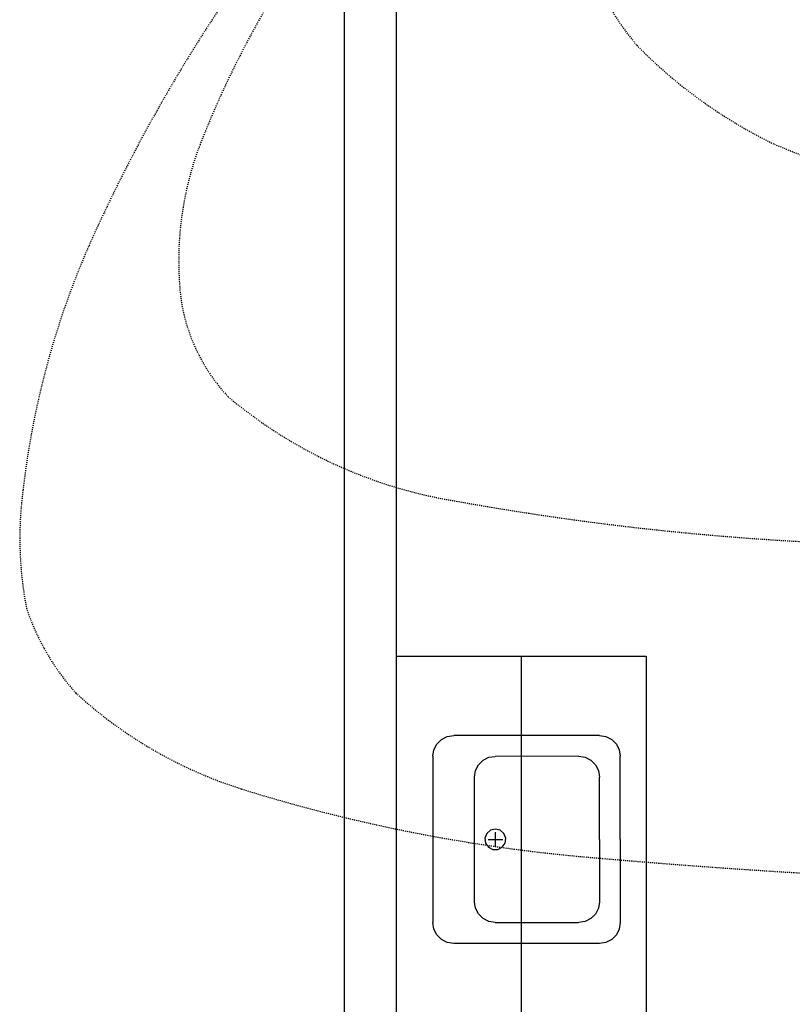
# Model space of a CAD drawing. Units: inches. Extents: x 0 to 827, y 0 to 585.
# Drawn here: x 125 to 200, y 206 to 300 of the extents above; entities that cross this region are included whole.
import ezdxf

# ---------------------------------------------------------------- set-up
doc = ezdxf.new("R2010")
doc.units = ezdxf.units.IN
doc.header["$LTSCALE"] = 10
doc.linetypes.add('CACHE', pattern=[0.375, 0.25, -0.125])
for name, color, linetype in [('GE-ARCHITECTURAL_ELEMENTS', 8, 'Continuous'), ('GE-EQUIPMENT_INSERTION', 140, 'Continuous'), ('GE-FURNITURE', 8, 'Continuous'), ('GE-MM-SCATTER_LINES', 222, 'CACHE')]:
    doc.layers.add(name, color=color, linetype=linetype)

# ---------------------------------------------------------------- blocks, each defined once
blk = doc.blocks.new('GE-EUR02460')
at = {"layer": 'GE-MM-SCATTER_LINES'}
for points in [[(2769.6, -3750, -0.052925), (1940, -3915, -0.025926), (-0.1, -3987, -0.025926), (-1940.1, -3915, -0.052925), (-2769.7, -3750, -0.10881), (-3173.6, -3515.9, -0.104284), (-3294.3, -3308.8, -0.08099), (-3302.9, -3019.9, -0.080983), (-3120.1, -2375.1, -0.056435), (-2657.8, -1614.2, -0.03216), (-1967.8, -837.7, -0.045456), (-931.8, 0, -0.017391), (-1419.6, 803.5, -0.062199), (-1906.1, 1991.6, -0.077787), (-1968.8, 2530.9, -0.097279)], [(-1943.4, -1646.5, 0.130435), (-1805.3, -1934.6, 0.086237), (-1469.6, -2176.1, 0.063967), (-827.9, -2352.9, 0.036307), (-0.1, -2409.2, 0.036307), (827.7, -2352.9, 0.063967), (1469.5, -2176.1, 0.086237), (1805.2, -1934.6, 0.130435), (1943.2, -1646.5, 0.077165)], [(887.4, 0, -0.018319), (1569.1, -559.3, -0.025066), (2044, -1012.8, -0.032472), (2545.1, -1597.2, -0.070239), (2870.7, -2176.7, -0.121658), (2917.2, -2556.4, -0.150558), (2802.2, -2792.6, -0.136905), (2240.2, -3048.3, -0.042121), (1094, -3155.9, -0.012265), (-0.1, -3172.3, -0.012265), (-1094.1, -3155.9, -0.042121), (-2240.3, -3048.3, -0.136905), (-2802.4, -2792.6, -0.150558), (-2917.3, -2556.4, -0.121658), (-2870.9, -2176.7, -0.070239), (-2545.2, -1597.2, -0.032472), (-2044.1, -1012.8, -0.025066), (-1569.2, -559.3, -0.018319), (-887.5, 0)]]:
    blk.add_lwpolyline(points, format="xyb", dxfattribs=at)

msp = doc.modelspace()

# ---------------------------------------------------------------- linework, layer by layer
at = {"layer": 'GE-ARCHITECTURAL_ELEMENTS'}
for p, q in [((156.629, 61.198), (156.629, 490.198)), ((161.629, 179.198), (161.629, 485.198))]:
    msp.add_line(p, q, dxfattribs=at)
at = {"layer": 'GE-FURNITURE'}
for p, q in [((161.629, 239.198), (185.629, 239.198)), ((173.629, 239.198), (173.629, 179.198)), ((185.629, 239.198), (185.629, 179.198)), ((165.513, 230.757), (165.958, 231.202)), ((165.958, 231.202), (166.513, 231.484)), ((166.513, 231.484), (167.13, 231.585)), ((181.138, 231.593), (167.13, 231.585)), ((181.138, 231.593), (181.755, 231.491)), ((181.755, 231.491), (182.31, 231.21)), ((182.31, 231.21), (182.755, 230.765)), ((165.138, 229.593), (165.232, 230.202)), ((165.232, 230.202), (165.513, 230.757)), ((182.755, 230.765), (183.036, 230.21)), ((183.036, 230.21), (183.138, 229.593)), ((165.138, 229.593), (165.138, 213.602)), ((169.505, 228.765), (169.95, 229.21)), ((169.95, 229.21), (170.505, 229.491)), ((170.505, 229.491), (171.13, 229.585)), ((179.138, 229.593), (171.13, 229.585)), ((179.138, 229.593), (179.755, 229.491)), ((179.755, 229.491), (180.31, 229.21)), ((180.31, 229.21), (180.755, 228.765)), ((183.138, 221.593), (183.138, 229.593)), ((169.13, 227.593), (169.224, 228.21)), ((169.224, 228.21), (169.505, 228.765)), ((180.755, 228.765), (181.036, 228.21)), ((181.036, 228.21), (181.138, 227.593)), ((169.13, 215.602), (169.13, 227.593)), ((181.138, 221.593), (181.138, 227.593)), ((170.669, 222.476), (170.31, 222.155)), ((171.138, 222.593), (170.669, 222.476)), ((171.599, 222.476), (171.138, 222.593)), ((171.958, 222.155), (171.599, 222.476)), ((170.31, 222.155), (170.138, 221.71)), ((170.138, 221.71), (170.2, 221.242)), ((170.431, 221.593), (171.844, 221.593)), ((171.138, 220.886), (171.138, 222.299)), ((172.13, 221.71), (171.958, 222.155)), ((172.068, 221.242), (172.13, 221.71)), ((181.138, 221.593), (181.138, 215.61)), ((183.138, 221.593), (183.138, 213.602)), ((170.2, 221.242), (170.474, 220.852)), ((170.474, 220.852), (170.896, 220.625)), ((170.896, 220.625), (171.372, 220.625)), ((171.372, 220.625), (171.794, 220.852)), ((171.794, 220.852), (172.068, 221.242)), ((169.232, 214.992), (169.13, 215.602)), ((169.513, 214.438), (169.232, 214.992)), ((181.036, 214.992), (180.747, 214.43)), ((181.138, 215.61), (181.036, 214.992)), ((169.958, 213.992), (169.513, 214.438)), ((170.513, 213.711), (169.958, 213.992)), ((180.31, 213.992), (179.747, 213.703)), ((180.747, 214.43), (180.31, 213.992)), ((165.232, 212.992), (165.138, 213.602)), ((165.513, 212.438), (165.232, 212.992)), ((171.13, 213.61), (170.513, 213.711)), ((171.13, 213.61), (179.13, 213.61)), ((179.747, 213.703), (179.13, 213.61)), ((183.036, 212.985), (182.755, 212.43)), ((183.138, 213.602), (183.036, 212.985)), ((165.958, 211.992), (165.513, 212.438)), ((166.513, 211.711), (165.958, 211.992)), ((182.31, 211.985), (181.755, 211.703)), ((182.755, 212.43), (182.31, 211.985)), ((167.13, 211.61), (166.513, 211.711)), ((181.138, 211.602), (167.13, 211.61)), ((181.755, 211.703), (181.138, 211.602))]:
    msp.add_line(p, q, dxfattribs=at)

# ---------------------------------------------------------------- next in the draw order: block references
at = {"layer": 'GE-EQUIPMENT_INSERTION', "xscale": 0.03937007874015748, "yscale": 0.03937007874015748, "zscale": 0.03937007874015748}
msp.add_blockref('GE-EUR02460', (255.794, 374.082), dxfattribs=at)

doc.saveas('drawing.dxf')
